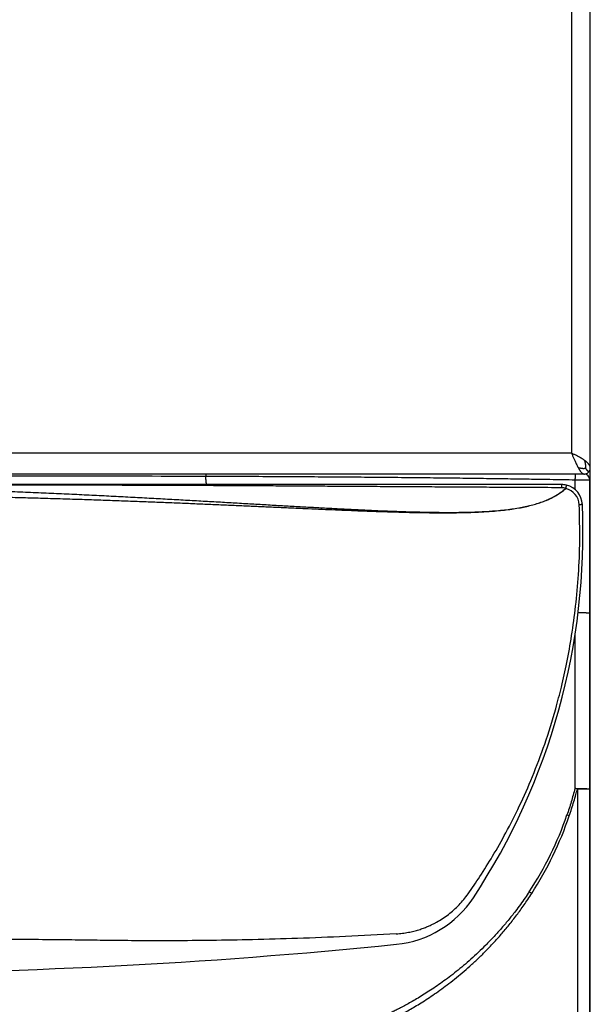
# Model space of a CAD drawing. Units: inches. Extents: x -592 to 629, y -649 to 596.
# Drawn here: x -171 to -8, y -310 to -28 of the extents above; entities that cross this region are included whole.
import ezdxf

# ---------------------------------------------------------------- set-up
doc = ezdxf.new("R2010")
doc.units = ezdxf.units.IN

# ---------------------------------------------------------------- blocks, each defined once
blk = doc.blocks.new('victrix superior erp')
at = {"color": 7, "linetype": 'Continuous'}
for p, q in [((-7.602664701361618, -156.7680281225448), (-7.60266470136105, 422.8319718774578)), ((-7.602664701361618, -156.7680281225448), (-7.60266470136105, 422.8319718774578)), ((-7.60266470136105, -377.1680281225811), (-7.602664701361618, -156.7680281225448)), ((-170.4763491386597, -158.468027790776), (-199.9638684330487, -158.468027790776)), ((-170.4763491386597, -158.468027790776), (-199.9638684330498, -158.4680277907751)), ((-117.6217862177173, -158.468027790776), (-170.4763491386597, -158.468027790776)), ((-117.6217862177173, -158.468027790776), (-170.4763491386597, -158.468027790776)), ((-24.25266511012273, -158.468027790776), (-117.6217862177173, -158.468027790776)), ((-24.25266511012273, -158.468027790776), (-117.6217862177173, -158.468027790776)), ((-19.2526647012586, -158.4680277907742), (-24.25266511012273, -158.468027790776)), ((-19.2526647012586, -158.4680277907742), (-24.25266511012273, -158.468027790776)), ((-11.8697259192686, -158.468027790776), (-19.2526647012586, -158.4680277907742)), ((-11.8697259192686, -158.468027790776), (-19.2526647012586, -158.4680277907742)), ((-11.45266511012267, -158.4680277907742), (-11.8697259192686, -158.468027790776)), ((-11.45266511012267, -158.4680277907742), (-11.8697259192686, -158.468027790776)), ((-9.416650561286133, -158.468027790776), (-11.45266511012267, -158.4680277907742)), ((-9.416650561286133, -158.468027790776), (-11.45266511012267, -158.4680277907742)), ((-7.702664701259209, -198.3267389976982), (-7.702664701799222, -160.1765120646828)), ((-15.86616080548811, -161.4680277907769), (-190.1182921390379, -161.4680277907769)), ((-14.59883245658773, -162.5948099256971), (-14.60786767012655, -162.6042212324951)), ((-14.57454631998826, -162.5526921191499), (-14.59883245658773, -162.5948099256971)), ((-7.702664701259209, -248.6717371945128), (-7.702664701259209, -198.3267389976982)), ((-7.702664701259437, -353.813894282102), (-7.702664701259209, -248.6717371945128))]:
    blk.add_line(p, q, dxfattribs=at)
at = {"color": 3, "linetype": 'Continuous'}
for p, q in [((-13.00378410434655, 418.531971877454), (-13.00378410434655, -152.4680281225451)), ((-13.00378410434655, -152.4680281225451), (-218.6342292443219, -152.4680281225451)), ((-11.30005519520171, -248.671737194491), (-11.30005519527867, -353.81389428016))]:
    blk.add_line(p, q, dxfattribs=at)
at = {"color": 7, "linetype": 'Continuous'}
for centre, radius, start, end in [((-9.302664669763658, -156.768028046261), 1.699999968402327, 314.9999974287766, 359.9999974386791), ((-9.359662623931854, -160.1833358945369), 1.716254502057585, 88.09682012677801, 91.90284634081011), ((-9.302664777645532, -156.7680281541429), 1.699999968402183, 270.0000025710641, 315.0000025708379), ((-9.418725258489985, -160.1801633722721), 1.716064441178397, 0.1219095666899371, 86.12202210281414), ((-15.86616023452484, -167.4680278614078), 6.000000070630476, 75.89616087529623, 90.00000545229756), ((-15.86616088004428, -167.468027699219), 6.000000070631008, 2.415541060541731, 75.89615451944816), ((-199.7026647012251, -175.223015565934), 189.9999999999997, 326.6169773872373, 2.415541964088455), ((-66.1009142567649, -263.260350135854), 30.00000000000046, 275.8150552312098, 326.616977387238), ((-227.7026647012264, 1323.531972209285), 1625.000000000061, 269.9999435841315, 275.8150552308716)]:
    blk.add_arc(centre, radius, start, end, dxfattribs=at)
at = {"color": 3, "linetype": 'Continuous'}
for centre, radius, start, end in [((-15.85989754437071, -167.4054657225411), 5.020113486345888, 75.16476508725898, 89.6964307938807), ((-15.76562127760076, -167.4687260614551), 5.000380050215021, 2.423365601403248, 76.61265010009824), ((-106.3787519795001, -224.47153450108), 97.37857461810673, 326.6025467866852, 341.0529092269269), ((-111.0744107869026, -222.920467644341), 103.0318508906337, 327.3272141884681, 341.0853699540584)]:
    blk.add_arc(centre, radius, start, end, dxfattribs=at)
for points in [[(-9.153322973386821, -154.618028122562), (-9.545108024297209, -154.3469712157024), (-9.968904374722525, -154.0776546686555), (-10.42101515543967, -153.8097748485551), (-10.89774349722552, -153.5430281225349), (-11.57539831449852, -153.1833648947892), (-12.28065414691696, -152.8252213367687), (-13.00378410434655, -152.4680281225451)], [(-13.00378410434655, -152.4680281225451), (-12.6493480009764, -153.2516282557529), (-12.30552059674802, -154.0209534509567), (-11.97150934032493, -154.7641285519112), (-11.72828702979906, -155.2943674603704), (-11.48980567412515, -155.7984519006611), (-11.25550572693921, -156.2720097319838), (-11.02482764187721, -156.7106688135391)], [(-8.944584306835395, -156.8841771028979), (-8.919386879322692, -156.6656061916194), (-8.904354314681331, -156.4663934881449), (-8.898078564615304, -156.2850181597245), (-8.899151580828613, -156.1199593736083), (-8.906165315025257, -155.9696962970461), (-8.917711718909231, -155.8327080972881), (-8.94232812750763, -155.6376351117972), (-8.97473829066062, -155.4460897468608), (-9.013492532596615, -155.253214183974), (-9.05714117754404, -155.0541506046319), (-9.104234549731302, -154.8440411903295), (-9.153322973386821, -154.618028122562)], [(-7.602664701361618, -156.7680281225448), (-7.614091662738344, -156.5875689441502), (-7.648143626145401, -156.4078413617983), (-7.704477210499135, -156.2286844319748), (-7.782749034715895, -156.0499372111658), (-7.882615717712021, -155.8714387558572), (-8.003733878403864, -155.693028122535), (-8.14813522269757, -155.5117625778054), (-8.312525713647878, -155.3315010764088), (-8.496072542723368, -155.1521202492656), (-8.697942901392633, -154.9734967272963), (-8.917303981124256, -154.7955071414216), (-9.153322973386821, -154.618028122562)], [(-8.944584306835395, -156.8841771028979), (-9.157016193132991, -156.9081200736199), (-9.35507828767564, -156.9220954657002), (-9.54220020279374, -156.9265410864978), (-9.72181155081769, -156.9218947433724), (-9.89734194407788, -156.9085942436832), (-10.07720370395522, -156.8864438784376), (-10.25420437563728, -156.8577153607966), (-10.4329055321973, -156.8240911431234), (-10.61786874670847, -156.7872536777807), (-10.81365559224404, -156.7488854171316), (-11.02482764187721, -156.7106688135391)], [(-11.02482764187721, -156.7106688135391), (-10.89638959358345, -156.9405483413443), (-10.76912008934929, -157.1567249141279), (-10.64286615611857, -157.3586054473633), (-10.51747482083511, -157.5455968565239), (-10.39279311044276, -157.7171060570832), (-10.26866805188535, -157.8725399645144), (-10.1449466721067, -158.0113054942908), (-10.02334465529497, -158.131102782586), (-9.90249174932157, -158.2330980106001), (-9.782193691881666, -158.3170621747929), (-9.662256220670434, -158.382766271624), (-9.542485073383052, -158.4299812975534), (-9.422685987714694, -158.4584782490405), (-9.302664701360527, -158.4680281225451)], [(-8.944584306835395, -156.8841771028979), (-8.903813717736611, -156.9315489505598), (-8.86255588082359, -156.9796452639492), (-8.82098232038897, -157.0282674472587), (-8.779264560725387, -157.0772169046815), (-8.737574126125478, -157.1262950404103), (-8.696082540881886, -157.1753032586381), (-8.654961329287245, -157.2240429635577), (-8.61438201563419, -157.272315559362), (-8.574516124215366, -157.319922450244), (-8.535535179323405, -157.3666650403965), (-8.497610705250949, -157.4123447340124), (-8.460914226290633, -157.4567629352845), (-8.425617266735095, -157.4997210484058), (-8.391891350876975, -157.5410204775692), (-8.35990800300891, -157.5804626269676), (-8.329838747423537, -157.6178489007939), (-8.2996444159745, -157.6557616894829), (-8.271624372316586, -157.6913613786543), (-8.245761476693392, -157.7246807989432), (-8.222038589348536, -157.7557527809844), (-8.200438570525616, -157.7846101554129), (-8.180944280468239, -157.8112857528636), (-8.163538579420015, -157.8358124039715), (-8.148204327624548, -157.8582229393714), (-8.134924385325446, -157.8785501896984), (-8.123681612766312, -157.8968269855874), (-8.114458870190749, -157.9130861576732), (-8.107239017842373, -157.927360536591), (-8.102004915964786, -157.9396829529755), (-8.098739424801593, -157.9500862374617), (-8.0974254045964, -157.9586032206847), (-8.098045715592816, -157.9652667332792), (-8.100583218034444, -157.9701096058802)], [(-199.2144104139563, -158.964059747701), (-158.4211848054619, -158.9751419515137), (-117.6535383827006, -159.0564380698788)], [(-117.6217862177173, -158.468027790776), (-117.6231762211938, -158.4686664746318), (-117.6245544119758, -158.4705638973862), (-117.6259192821329, -158.4736921150666), (-117.627269323735, -158.4780231837006), (-117.6286030288518, -158.4835291593154), (-117.6299188895531, -158.4901820979385), (-117.6312153979086, -158.4979540555973), (-117.6324910459881, -158.5068170883193), (-117.6337443258614, -158.5167432521319), (-117.6349737295981, -158.5277046030625), (-117.6361777492681, -158.5396731971385), (-117.6373548769412, -158.5526210903872), (-117.638503604687, -158.5665203388363), (-117.6396224245754, -158.581342998513), (-117.640709828676, -158.5970611254448), (-117.6417643090588, -158.6136467756592), (-117.6427843577933, -158.6310720051835), (-117.6437684669494, -158.6493088700451), (-117.6447151285969, -158.6683294262715), (-117.6456228348054, -158.6881057298901), (-117.6464900776448, -158.7086098369283), (-117.6473153491848, -158.7298138034135), (-117.6480971414952, -158.7516896853733), (-117.6488339466457, -158.7742095388349), (-117.6495242567061, -158.7973454198258), (-117.6501665637461, -158.8210693843734), (-117.6507593598355, -158.8453534885052), (-117.6513011370441, -158.8701697882485), (-117.6517903874417, -158.8954903396308), (-117.6522256030979, -158.9212871986795), (-117.6526052760825, -158.947532421422), (-117.6529278984653, -158.9741980638858), (-117.6531919623161, -159.0012561820982), (-117.6533959597046, -159.0286788320868), (-117.6535383827006, -159.0564380698788)], [(-117.6535383827006, -159.0564380698788), (-107.3216369858689, -159.0966338465347), (-97.64795023271998, -159.1435713556413), (-88.59709639674936, -159.1964235173648), (-80.13369375145238, -159.2543632518719), (-72.2223605703244, -159.3165634793287), (-64.82771512686077, -159.3821971199018), (-56.37384543550588, -159.4666553691727), (-48.55865363095088, -159.5541742993004), (-41.38513759118228, -159.6429141032319), (-34.85629519418657, -159.7310349739138), (-28.97512431795024, -159.8166971042929), (-23.74462284045985, -159.8980606873161), (-19.16778863970186, -159.9732859159301), (-15.2476195936628, -160.0405329830818), (-11.98711358032915, -160.0979620817179)], [(-117.400165870818, -161.4680277907769), (-117.5375453495786, -160.2563967427055), (-117.6535383827006, -159.0564380698788)], [(-11.98711358032915, -160.0979620817179), (-11.98723533719878, -161.4941706215515), (-11.9873620914633, -162.8903733110128)], [(-11.8697259192686, -158.468027790776), (-11.87399305863904, -158.4699007281263), (-11.87827549450689, -158.4754634238636), (-11.88256716463743, -158.4846317035168), (-11.88686200679594, -158.497321392615), (-11.8911539587477, -158.5134483166875), (-11.89543695825798, -158.5329283012631), (-11.89970494309205, -158.5556771718709), (-11.9039518510152, -158.5816107540401), (-11.90817161979271, -158.6106448732997), (-11.91235818718984, -158.6426953551788), (-11.91650549097187, -158.6776780252065), (-11.92060746890409, -158.7155087089118), (-11.92465805875177, -158.7561032318238), (-11.92865119828018, -158.7993774194716), (-11.93258082525461, -158.8452470973843), (-11.93644087744032, -158.8936280910909), (-11.9402252926026, -158.9444362261205), (-11.94392800850673, -158.9975873280023), (-11.94754296291797, -159.0529972222651), (-11.95106409360161, -159.1105817344382), (-11.95448533832292, -159.1702566900506), (-11.95780063484719, -159.2319379146314), (-11.96100392093967, -159.2955412337097), (-11.96408913436566, -159.3609824728145), (-11.96705021289044, -159.4281774574749), (-11.96988109427927, -159.49704201322), (-11.97257571629743, -159.5674919655788), (-11.9751280167102, -159.6394431400804), (-11.97753193328286, -159.712811362254), (-11.97978140378068, -159.7875124576285), (-11.98187036596894, -159.8634622517331), (-11.98379275761293, -159.9405765700968), (-11.9855425164779, -160.0187712382487), (-11.98711358032915, -160.0979620817179)], [(-11.98711358032915, -160.0979620817179), (-11.80081717456967, -160.0998502601655), (-11.61455997787774, -160.1017656501751), (-11.42864285731679, -160.1037019310279), (-11.24336667995022, -160.1056527820053), (-11.05903231284144, -160.1076118823886), (-10.87594062305388, -160.1095729114591), (-10.69439247765092, -160.1115295484979), (-10.57644126572382, -160.1128215137981), (-10.45973681931005, -160.1141351598314), (-10.3443535488706, -160.1154701572608), (-10.23036586486648, -160.116826176749), (-10.1178481777587, -160.1182028889587), (-10.00687489800825, -160.119599964553), (-9.897520436076142, -160.1210170741944), (-9.78985920242339, -160.122453888546), (-9.683965607510984, -160.1239100782705), (-9.579914061799936, -160.1253853140306), (-9.477778975751248, -160.1268792664891), (-9.377634759825924, -160.128391606309), (-9.27955582448497, -160.1299220041531), (-9.183616580189389, -160.131470130684), (-9.089891437400187, -160.1330356565647), (-8.998454806578366, -160.134618252458), (-8.935907684120238, -160.1357356233729), (-8.875650298229193, -160.1368417263524), (-8.817636533379234, -160.1379361903677), (-8.76182027404436, -160.1390186443899), (-8.708155404698573, -160.1400887173903), (-8.656595809815872, -160.1411460383401), (-8.607095373870264, -160.1421902362104), (-8.559607981335743, -160.1432209399725), (-8.514087516686313, -160.1442377785974), (-8.470487864395972, -160.1452403810565), (-8.428762908938726, -160.1462283763209), (-8.388866534788573, -160.1472013933618), (-8.350752626419514, -160.1481590611504), (-8.31437506830555, -160.1491010086579), (-8.279687744920679, -160.1500268648554), (-8.246644540738906, -160.1509362587142), (-8.215199340234232, -160.1518288192054), (-8.185306027880655, -160.1527041753003), (-8.15691848815218, -160.15356195597), (-8.129990605522803, -160.1544017901858), (-8.104476264466523, -160.1552233069186), (-8.080329349457353, -160.15602613514), (-8.05750374496928, -160.1568099038209), (-8.035953335476313, -160.1575742419326), (-8.015632005452453, -160.1583187784464), (-7.996493639371693, -160.1590431423331), (-7.978492121708044, -160.1597469625643), (-7.961581336935501, -160.1604298681111), (-7.945715169528067, -160.1610914879445), (-7.93084750395974, -160.1617314510359), (-7.898547236678371, -160.1631836462046), (-7.868558244632172, -160.1646141407695), (-7.840880527821146, -160.1660229347305), (-7.815514086245293, -160.1674100280878), (-7.792458919904615, -160.1687754208413), (-7.771715028799111, -160.1701191129909), (-7.753282412928782, -160.1714411045369), (-7.737161072293627, -160.1727413954789), (-7.723351006893649, -160.1740199858173), (-7.711852216728847, -160.1752768755519), (-7.702664701799222, -160.1765120646828)], [(-15.83329969111469, -162.385422697826), (-19.71621481404263, -162.3651996177958), (-23.53473704127709, -162.3448340687313), (-27.29159715288155, -162.3243435908673), (-30.9895259289196, -162.3037457244392), (-34.63125414945478, -162.2830580096821), (-38.21951259455064, -162.262297986831), (-41.75703204427075, -162.2414831961212), (-45.24654327867863, -162.2206311777878), (-48.69077707783784, -162.1997594720658), (-52.09246422181194, -162.1788856191905), (-55.45433549066447, -162.158027159397), (-58.77912166445899, -162.1372016329204), (-62.06955352325904, -162.1164265799959), (-65.32836184712816, -162.0957195408586), (-68.55827741612993, -162.0750980557436), (-71.76203101032786, -162.0545796648861), (-74.94235340978555, -162.0341819085212), (-78.10197539456654, -162.0139223268841), (-81.24362774473431, -161.9938184602099), (-84.37004124035253, -161.9738878487337), (-87.48394666148465, -161.9541480326907), (-90.58807478819426, -161.934616552316), (-93.68515640054491, -161.9153109478448), (-96.77792227860019, -161.8962487595122), (-99.86910320242355, -161.8774475275532), (-102.9614299520786, -161.8589247922032), (-105.0514354154242, -161.8467911213438), (-107.1693923328832, -161.8350480433995), (-109.3173476602223, -161.823674627157), (-111.4973483532081, -161.8126499414028), (-113.7114413676072, -161.8019530549234), (-115.9616736591862, -161.7915630365053), (-118.2500921837118, -161.7814589549352), (-120.5787438969505, -161.7716198789995), (-122.9496757546689, -161.7620248774849), (-125.3649347126337, -161.7526530191777), (-127.8265677266116, -161.7434833728647), (-130.336621752369, -161.7344950073322), (-132.8971437456727, -161.7256669913669), (-135.5101806622892, -161.7169783937554), (-138.1777794579852, -161.7084082832841), (-140.9019870885272, -161.6999357287396), (-143.684850509682, -161.6915397989084), (-146.528416677216, -161.6831995625771), (-147.8292905701734, -161.679457026415), (-149.1398770139111, -161.6757297106215), (-150.4584432927319, -161.6720206724332), (-151.7832566909389, -161.6683329690864), (-153.1125844928349, -161.6646696578174), (-154.4446939827231, -161.6610337958628), (-155.7778524449063, -161.6574284404589), (-157.1103271636875, -161.6538566488422), (-158.4403854233697, -161.6503214782488), (-159.7662945082558, -161.6468259859155), (-161.0863217026488, -161.6433732290783), (-162.3987342908517, -161.639966264974), (-163.7017995571674, -161.6366081508388), (-164.9937847858989, -161.633301943909), (-166.2729572613491, -161.6300507014211), (-167.537584267821, -161.6268574806116), (-168.7859330896177, -161.6237253387168), (-170.0162710110419, -161.6206573329731), (-171.2268653163968, -161.6176565206169), (-172.4159832899852, -161.6147259588846), (-173.5818922161102, -161.6118687050127), (-174.7228593790747, -161.6090878162374), (-175.8371520631816, -161.6063863497953), (-176.923037552734, -161.6037673629228), (-177.9787831320347, -161.6012339128561), (-179.0026560853869, -161.5987890568318), (-179.9929236970933, -161.5964358520861), (-180.9478532514569, -161.5941773558556), (-181.8657120327809, -161.5920166253766), (-182.7447673253681, -161.5899567178855), (-183.5832864135213, -161.5880006906188), (-184.3795365815438, -161.5861516008127), (-185.1317851137383, -161.5844125057039), (-185.8382992944079, -161.5827864625285), (-186.4973464078556, -161.5812765285231), (-187.1071937383842, -161.579885760924), (-187.6661085702967, -161.5786172169675), (-188.1723581878962, -161.5774739538903), (-188.6242098754856, -161.5764590289286), (-189.0199309173678, -161.5755754993188), (-189.3577885978459, -161.5748264222973), (-189.6360502012226, -161.5742148551006), (-189.8529830118012, -161.573743854965), (-190.0068543138844, -161.5734164791269), (-190.0959313917753, -161.5732357848228)], [(-188.8052656495464, -164.7553820800258), (-182.6381915325046, -164.88567033532), (-176.5996154270755, -165.0268891944762), (-170.6888125457119, -165.1780660888048), (-164.9050581008666, -165.3382284496163), (-159.2476273049924, -165.506403708221), (-153.7157953705421, -165.6816192959294), (-148.3088375099686, -165.8629026440517), (-143.0260289357245, -166.0492811838984), (-137.8666448602627, -166.2397823467799), (-132.8299604960361, -166.4334335640067), (-127.9152510554974, -166.6292622668889), (-123.1217917510995, -166.8262958867372), (-118.4488577952951, -167.0235618548618), (-113.895724400537, -167.2200876025732), (-109.4616667792781, -167.4149005611817), (-105.1459601439712, -167.6070281619978), (-100.947879707069, -167.7954978363318), (-96.60236799756294, -167.9912492794228), (-92.38635217366819, -168.1807008999481), (-88.29865232104326, -168.3627102314625), (-84.33808852534665, -168.5361348075211), (-80.50348087223682, -168.6998321616788), (-76.79364944737229, -168.8526598274905), (-73.20741433641155, -168.9934753385113), (-69.74359562501309, -169.1211362282961), (-66.40101339883536, -169.2345000303998), (-63.17848774353693, -169.3324242783774), (-60.0748387447762, -169.4137665057838), (-57.08888648821176, -169.4773842461741), (-54.25913132800979, -169.5216486377398), (-51.54632148306467, -169.5464909088066), (-48.94751664904207, -169.5509751991955), (-46.45977652160776, -169.5341656487273), (-44.08016079642744, -169.495126397223), (-41.8057291691668, -169.4329215845035), (-39.63354133549154, -169.3466153503895), (-37.56065699106738, -169.2352718347021), (-35.58413583156005, -169.0979551772621), (-33.27680126893347, -168.891651667326), (-31.10345621965446, -168.6424625324938), (-29.05877030024703, -168.3484871942665), (-27.13741312723517, -168.0078250741454), (-25.33405431714293, -167.6185755936316), (-23.64336348649428, -167.178838174226), (-22.06001025181326, -166.68671223743), (-20.57866422962387, -166.1402972047445), (-19.19399503645013, -165.5376924976708), (-17.53539743293247, -164.6704064249759), (-16.00932779650839, -163.6946064979436), (-14.60786767012655, -162.6042212324951)], [(-188.7786956215998, -162.8698858975649), (-182.3859884662893, -163.0967610000949), (-176.1277716820915, -163.3349873550574), (-170.0009929991378, -163.5833737362235), (-164.0026001475593, -163.8407289173643), (-158.1295408574875, -164.105861672251), (-152.3787628590535, -164.3775807746546), (-146.7472138823886, -164.6546949983464), (-141.2318416576241, -164.9360131170975), (-135.8295939148912, -165.2203439046789), (-130.5374183843213, -165.5064961348619), (-125.3522627960456, -165.7932785814175), (-120.2710748801952, -166.0795000181169), (-115.2908023669017, -166.3639692187313), (-110.4083929862961, -166.6454949570317), (-105.6207944685098, -166.9228860067893), (-100.924954543674, -167.1949511417752), (-96.27859223506216, -167.4626853978765), (-91.76136080242928, -167.7199680951934), (-87.37423782104466, -167.9652800747067), (-83.11820086617765, -168.1971021773973), (-78.99422751309761, -168.4139152442461), (-75.00329533707394, -168.614200116234), (-71.1463819133759, -168.7964376343417), (-67.42446481727293, -168.9591086395502), (-63.83852162403437, -169.1006939728404), (-60.3895299089295, -169.219674475193), (-57.07846724722776, -169.314530987589), (-54.22914950115601, -169.3778219347822), (-51.50191218045551, -169.4194209309552), (-48.89342025815787, -169.4386287051042), (-46.40033870729488, -169.4347459862253), (-44.01933250089826, -169.4070735033145), (-41.74706661199967, -169.3549119853681), (-39.58020601363089, -169.2775621613822), (-37.51541567882362, -169.1743247603528), (-35.54936058060957, -169.0445005112761), (-33.25176591850735, -168.8463594343448), (-31.08847727627677, -168.6046330080225), (-29.05405824266478, -168.3176828879787), (-27.14307240641841, -167.9838707298826), (-25.35008335628462, -167.6015581894035), (-23.6696546810104, -167.1691069222107), (-22.09634996934269, -166.6848785839735), (-20.62473281002853, -166.1472348303612), (-19.24936679181485, -165.554537317043), (-17.97604455099502, -164.9112621088152), (-16.78043587612804, -164.2067303925097), (-15.65891787868239, -163.438523117334), (-14.60786767012655, -162.6042212324951)], [(-15.86616080548811, -161.4680277907769), (-15.8659963155352, -161.4683782420825), (-15.8655554824614, -161.4693174515816), (-15.8649172614441, -161.4706772026475), (-15.86416060766071, -161.4722892786534), (-15.86336447628862, -161.4739854629726), (-15.86260782250523, -161.4755975389785), (-15.86196960148793, -161.4769572900444), (-15.86152876841413, -161.4778964995435), (-15.86136427846122, -161.4782469508491), (-15.86018447539725, -161.4848991661978), (-15.85910074362315, -161.4917221045743), (-15.85809771523682, -161.4988093241502), (-15.85716002233617, -161.5062543830975), (-15.85627229701911, -161.5141508395882), (-15.85541917138353, -161.522592251794), (-15.85458527752735, -161.5316721778868), (-15.85369851789951, -161.5422162301187), (-15.85281693922441, -161.5536250248454), (-15.85194182512333, -161.5658849273319), (-15.85107445921754, -161.5789823028429), (-15.85021612512831, -161.5929035166433), (-15.84936810647693, -161.6076349339979), (-15.84853168688466, -161.6231629201716), (-15.84770814997279, -161.6394738404291), (-15.84689877936258, -161.6565540600353), (-15.84610485867532, -161.6743899442552), (-15.84532767153229, -161.6929678583534), (-15.84456850155474, -161.7122741675947), (-15.84382863236397, -161.7322952372442), (-15.84305293030063, -161.7546890099332), (-15.84230250684225, -161.7778366463837), (-15.84157808377482, -161.8016929264948), (-15.84088038288433, -161.8262126301658), (-15.84021012595679, -161.8513505372961), (-15.83956803477818, -161.8770614277848), (-15.83895483113451, -161.9033000815315), (-15.83837123681176, -161.9300212784352), (-15.83781797359595, -161.9571797983953), (-15.83729576327305, -161.984730421311), (-15.83680532762907, -162.0126279270818), (-15.83634738845001, -162.0408270956068), (-15.83563853601084, -162.0897145501156), (-15.8350244884508, -162.139062494168), (-15.83450305626353, -162.1886627317711), (-15.83407204994265, -162.2383070669316), (-15.83372927998179, -162.2877873036564), (-15.8334725568746, -162.3368952459522), (-15.83329969111469, -162.385422697826)], [(-14.60786767012655, -162.6042212324951), (-14.60785002322511, -162.6042028510365), (-14.60772649491501, -162.6040741808264), (-14.60739120378759, -162.6037249331132), (-14.60673826843419, -162.6030448191453), (-14.60566180744617, -162.6019235501714), (-14.60405593941487, -162.6002508374397), (-14.60181478293158, -162.5979163921987), (-14.59883245658773, -162.5948099256971)], [(-14.57454631998826, -162.5526921191499), (-14.56849757692376, -162.5280754788701), (-14.56266907438416, -162.504211368109), (-14.5570622613738, -162.4811182388325), (-14.55167858689703, -162.4588145430063), (-14.54651949995819, -162.4373187325961), (-14.54158644956162, -162.4166492595677), (-14.53688088471167, -162.3968245758867), (-14.53240425441267, -162.3778631335189), (-14.52815800766898, -162.35978338443), (-14.52414359348492, -162.3426037805858), (-14.52036246086485, -162.3263427739519), (-14.51681605881311, -162.3110188164942), (-14.50885461445569, -162.2763507182335), (-14.5011075964469, -162.2422397347733), (-14.49358214853986, -162.2087191818811), (-14.4862854144877, -162.1758223753246), (-14.47922453804355, -162.1435826308716), (-14.47240666296056, -162.1120332642898), (-14.46583893299184, -162.0812075913468), (-14.45952849189052, -162.0511389278103), (-14.45348248340976, -162.021860589448), (-14.44770805130267, -161.9934058920276), (-14.44221233932238, -161.9658081513169), (-14.43700249122203, -161.9391006830834), (-14.43208565075474, -161.9133168030949), (-14.4301817904787, -161.9031594883248), (-14.42812778963409, -161.8920784244876), (-14.42595261399021, -161.8801889708514), (-14.42368522931636, -161.8676064866841), (-14.42135460138182, -161.8544463312537), (-14.4189896959559, -161.8408238638283), (-14.41661947880789, -161.8268544436759), (-14.41427291570709, -161.8126534300646), (-14.41197897242279, -161.7983361822624), (-14.40976661472429, -161.7840180595373), (-14.40766480838088, -161.7698144211573), (-14.40570251916187, -161.7558406263904), (-14.40390871283654, -161.7422120345047), (-14.4023123551742, -161.7290440047682), (-14.40094241194414, -161.716451896449), (-14.39982784891565, -161.704551068815), (-14.39899763185803, -161.6934568811343), (-14.39848072654058, -161.683284692675), (-14.39849923643544, -161.6793962413466), (-14.39878744836602, -161.6752857452977), (-14.39928816404594, -161.6710780189944), (-14.39994418518887, -161.6668978769027), (-14.40069831350845, -161.6628701334888), (-14.40149335071835, -161.6591196032188), (-14.40227209853219, -161.6557711005587), (-14.40297735866364, -161.6529494399747), (-14.40355193282635, -161.6507794359329), (-14.40393862273397, -161.6493859028993), (-14.40408023010014, -161.6488936553401)], [(-42.55699433657833, -278.660489278494), (-39.20482353357428, -273.7137902671506), (-35.55921074765837, -267.8736345692143), (-31.75035841446009, -261.1508532925322), (-27.90846896960899, -253.5562775449508), (-24.16374484873457, -245.1007384343166), (-20.64638848746637, -235.7950670684766), (-17.48660232143391, -225.6500945552771), (-15.87422482990173, -219.4455800327023), (-14.32634329100365, -212.4632456014843), (-12.93482451422571, -204.7423203953382), (-11.79153530905396, -196.322033547979), (-10.98834248497443, -187.2416141931217), (-10.61711285147318, -177.5402914644813), (-10.76971321803626, -167.2572944957728)], [(-9.871492200192392, -167.2151477546308), (-9.871827076853332, -167.2151828240249), (-9.872724546304653, -167.2152768100008), (-9.8740238677491, -167.2154128792495), (-9.875564300389424, -167.2155741984619), (-9.877185103428376, -167.2157439343289), (-9.878725536068702, -167.2159052535412), (-9.88002485751315, -167.21604132279), (-9.88092232696447, -167.2161353087659), (-9.88125720362541, -167.2161703781599), (-9.887827022992312, -167.2166007468942), (-9.894541539173389, -167.2170243638213), (-9.901495390701532, -167.2174472819511), (-9.908783216109633, -167.2178755542932), (-9.916499653930583, -167.2183152338574), (-9.924739342697272, -167.2187723736535), (-9.933596920942591, -167.2192530266912), (-9.94311788727972, -167.2197603356713), (-9.953365975892332, -167.2202977741803), (-9.964330729460313, -167.2208647719638), (-9.976001690663555, -167.2214607587673), (-9.988368402181953, -167.2220851643361), (-10.0014204066954, -167.2227374184158), (-10.01514724688377, -167.2234169507518), (-10.02953846542698, -167.2241231910897), (-10.0445836050049, -167.2248555691747), (-10.06027220829743, -167.2256135147525), (-10.07659381798447, -167.2263964575685), (-10.09353797674589, -167.227203827368), (-10.1110942272616, -167.2280350538967), (-10.12925211221148, -167.2288895668999), (-10.15110201873602, -167.2299114499139), (-10.1736924856357, -167.2309614149098), (-10.19698036489023, -167.2320375489176), (-10.22092250847934, -167.2331379389676), (-10.24547576838276, -167.2342606720898), (-10.27059699658021, -167.2354038353143), (-10.29624304505143, -167.2365655156713), (-10.32237076577613, -167.237743800191), (-10.34893701073404, -167.2389367759033), (-10.3758986319049, -167.2401425298386), (-10.40321248126841, -167.2413591490267), (-10.43083541080432, -167.2425847204981), (-10.47875715223156, -167.2447000717909), (-10.52717884603904, -167.2468245580468), (-10.57589839557695, -167.2489499073229), (-10.62471370419545, -167.2510678476764), (-10.67342267524472, -167.2531701071644), (-10.72182321207494, -167.2552484138442), (-10.76971321803626, -167.2572944957728)], [(-7.702664701259209, -198.3267389976982), (-7.70386220933641, -198.3240313135933), (-7.707443436028363, -198.3213318764759), (-7.713391435025347, -198.3186417616111), (-7.721689260017653, -198.3159620442642), (-7.732319964695558, -198.3132937997004), (-7.745266602749347, -198.3106381031849), (-7.760512227869302, -198.3079960299829), (-7.77803989374571, -198.3053686553597), (-7.797832654068851, -198.3027570545805), (-7.819873562529008, -198.3001623029105), (-7.844145672816467, -198.297585475615), (-7.870632038621506, -198.2950276479591), (-7.899315713634415, -198.2924898952081), (-7.930179751545474, -198.2899732926273), (-7.963207206044963, -198.2874789154818), (-7.998381130823172, -198.2850078390368), (-8.035684579570379, -198.2825611385577), (-8.07510060597687, -198.2801398893097), (-8.116612263732925, -198.2777451665578), (-8.16020260652883, -198.2753780455675), (-8.205854688054869, -198.2730396016038), (-8.253551562001322, -198.2707309099321), (-8.303276282058476, -198.2684530458176), (-8.35501190191661, -198.2662070845253), (-8.408741475266012, -198.2639941013208), (-8.46444805579696, -198.2618151714691), (-8.522114697199743, -198.2596713702354), (-8.58172445316464, -198.257563772885), (-8.643260377381935, -198.2554934546831), (-8.706705523541912, -198.253461490895), (-8.772042945334853, -198.2514689567858), (-8.839255696451044, -198.2495169276208), (-8.908326830580764, -198.2476064786652), (-8.9792394014143, -198.2457386851843), (-9.074053779338604, -198.243378488086), (-9.17123269993924, -198.2411100003453), (-9.270687592349265, -198.2389340826944), (-9.372329885701747, -198.2368515958655), (-9.476071009129747, -198.2348634005905), (-9.581822391766327, -198.2329703576015), (-9.68949546274455, -198.2311733276308), (-9.799001651197479, -198.2294731714102), (-9.910252386258179, -198.2278707496721), (-10.02315909705971, -198.2263669231484), (-10.13763321273513, -198.2249625525713), (-10.25358616241752, -198.2236584986728), (-10.37092937523992, -198.2224556221851), (-10.4895742803354, -198.2213547838402), (-10.60943230683703, -198.2203568443703), (-10.73041488387787, -198.2194626645074), (-10.85243344059098, -198.2186731049837), (-10.97539940610943, -198.2179890265312), (-11.09922420956627, -198.217411289882)], [(-11.99407821326258, -204.6421684886691), (-11.99343172131175, -213.9983716879337), (-11.99287596577568, -223.3531902804147), (-11.99287271686553, -229.6359145439404), (-11.99295154212257, -235.9187056683042), (-11.99299665339302, -242.2018226545179), (-11.99377005522422, -248.4836694501441)], [(-11.99377005522422, -248.4836694501441), (-12.51816323716652, -250.4015370888272), (-13.06579951938443, -252.3127054187298), (-13.65382612842412, -254.2141042517453), (-14.27626391404397, -256.0898596750458)], [(-13.60601009543018, -256.319167687851), (-12.9369950708932, -254.2994484797061), (-12.30923705180414, -252.2662713701631), (-11.72317691004348, -250.220147085416), (-11.51091460693567, -249.4461487559329), (-11.30005519520171, -248.671737194491)], [(-11.99377005522422, -248.4836694501441), (-11.91228581719753, -248.4834296745545), (-11.82994180778311, -248.4832689140475), (-11.74679808773219, -248.483188758473), (-11.66291471779601, -248.4831907976808), (-11.57835175872581, -248.483276621521), (-11.49316927127284, -248.4834478198434), (-11.40742731618832, -248.483705982498), (-11.3211859542235, -248.4840526993346), (-11.23450524612961, -248.4844895602033), (-11.14744525265791, -248.4850181549538), (-11.06006603455961, -248.4856400734362), (-10.97242765258598, -248.4863569055003), (-10.88459016748823, -248.4871702409961), (-10.79661364001761, -248.4880816697734), (-10.70855813092537, -248.4890927816823), (-10.62048370096273, -248.4902051665725), (-10.53245041088095, -248.4914204142941), (-10.44451832143125, -248.492740114697), (-10.37876153271901, -248.4937985841839), (-10.31317283958266, -248.4949170255348), (-10.24778502515169, -248.4960949137111), (-10.18263087255555, -248.4973317236742), (-10.1177431649237, -248.4986269303851), (-10.0531546853856, -248.4999800088054), (-9.988898217070725, -248.5013904338962), (-9.92500654310853, -248.5028576806188), (-9.861512446628476, -248.5043812239346), (-9.798448710760029, -248.5059605388049), (-9.735848118632653, -248.5075951001908), (-9.673743453375804, -248.5092843830537), (-9.612167498118954, -248.5110278623549), (-9.551153035991556, -248.5128250130558), (-9.490732850123083, -248.5146753101176), (-9.430939723642986, -248.5165782285014), (-9.371806439680736, -248.5185332431687), (-9.313365781365794, -248.5205398290809), (-9.255650531827623, -248.5225974611991), (-9.198693474195682, -248.5247056144846), (-9.142527391599439, -248.5268637638988), (-9.08718506716835, -248.5290713844028), (-9.032699284031882, -248.5313279509581), (-8.9791028253195, -248.5336329385259), (-8.933739831033792, -248.535653726595), (-8.889095468697304, -248.5377078882687), (-8.84517789864013, -248.5397944241661), (-8.801995281192358, -248.5419123349062), (-8.759555776684076, -248.5440606211079), (-8.717867545445378, -248.5462382833906), (-8.676938747806352, -248.5484443223732), (-8.636777544097084, -248.5506777386748), (-8.597392094647669, -248.5529375329143), (-8.558790559788195, -248.555222705711), (-8.520981099848752, -248.5575322576839), (-8.483971875159428, -248.5598651894519), (-8.447771046050317, -248.5622205016344), (-8.412386772851505, -248.5645971948501), (-8.377827215893085, -248.5669942697183), (-8.344100535505142, -248.569410726858), (-8.311214892017771, -248.5718455668883), (-8.279178445761062, -248.5742977904282), (-8.247999357065098, -248.5767663980967), (-8.217685786259972, -248.579250390513), (-8.18824589367578, -248.5817487682962), (-8.159687839642606, -248.5842605320653), (-8.132019784490542, -248.5867846824394), (-8.105249888549674, -248.5893202200373), (-8.079386312150096, -248.5918661454785), (-8.054437215621896, -248.5944214593818), (-8.030410759295167, -248.5969851623664), (-8.00731510349999, -248.5995562550511), (-7.985002750196722, -248.6021494516544), (-7.963586526464923, -248.6047489244613), (-7.943061637908276, -248.6073537629674), (-7.923423290130469, -248.6099630566682), (-7.904666688735183, -248.6125758950596), (-7.886787039326112, -248.6151913676371), (-7.869779547506937, -248.6178085638965), (-7.853639418881345, -248.6204265733332), (-7.838361859053022, -248.6230444854432), (-7.823942073625656, -248.625661389722), (-7.810375268202929, -248.6282763756651), (-7.797656648388529, -248.6308885327684), (-7.785781419786141, -248.6334969505273), (-7.774744787999453, -248.6361007184378), (-7.764531320239642, -248.638700724833), (-7.755135369727431, -248.641294872605), (-7.746547648478702, -248.6438824694749), (-7.738758868509345, -248.646462823164), (-7.73175974183525, -248.6490352413935), (-7.725540980472309, -248.6515990318848), (-7.720093296436403, -248.6541535023589), (-7.719674721681347, -248.6544127046166), (-7.718520700872863, -248.6551692515707), (-7.716783789195967, -248.656391553492), (-7.714616541835682, -248.6580480206516), (-7.712171513977033, -248.6601070633207), (-7.709601260805043, -248.6625370917704), (-7.707058337504725, -248.6653065162715), (-7.704695299261108, -248.6683837470953), (-7.702664701259209, -248.6717371945128)], [(-11.30005519520171, -248.671737194491), (-11.38644026310658, -248.6481243073229), (-11.47305076545547, -248.6245054282631), (-11.559821339823, -248.6008985012361), (-11.64668622533247, -248.577321466465), (-11.73357946659528, -248.5537922608213), (-11.82043505709953, -248.5303287226202), (-11.90718711496616, -248.506948600303), (-11.99377005522422, -248.4836694501441)], [(-7.702664701259209, -248.6717371945128), (-7.767061972195506, -248.6717371945091), (-7.831459243131803, -248.6717371945069), (-7.856874505335345, -248.6717371945065), (-7.88449014663545, -248.6717371945061), (-7.91428640322244, -248.6717371945057), (-7.946243511286637, -248.6717371945052), (-7.980341707018361, -248.6717371945048), (-8.016561226607934, -248.6717371945043), (-8.054882306245677, -248.6717371945039), (-8.09528518212191, -248.6717371945034), (-8.137750090426955, -248.671737194503), (-8.182257267351133, -248.6717371945026), (-8.228786949084766, -248.6717371945021), (-8.277319371818173, -248.6717371945016), (-8.327834771741674, -248.6717371945012), (-8.380313385045593, -248.6717371945006), (-8.434735447920254, -248.6717371945002), (-8.491081196555974, -248.6717371944998), (-8.54933086714307, -248.6717371944993), (-8.609464695871868, -248.6717371944987), (-8.671462918932692, -248.6717371944983), (-8.735305772515858, -248.6717371944978), (-8.776084858172057, -248.6717371944976), (-8.818419554021585, -248.6717371944973), (-8.86219568547187, -248.6717371944971), (-8.907299077930347, -248.6717371944969), (-8.953615556804444, -248.6717371944967), (-9.001030947501592, -248.6717371944964), (-9.049431075429226, -248.6717371944962), (-9.098701765994774, -248.671737194496), (-9.148728844605666, -248.6717371944958), (-9.199398136669334, -248.6717371944956), (-9.250595467593207, -248.6717371944953), (-9.302206662784721, -248.6717371944952), (-9.354117547651304, -248.6717371944949), (-9.406213947600387, -248.6717371944947), (-9.4583816880394, -248.6717371944945), (-9.510506594375777, -248.6717371944944), (-9.562474492016946, -248.6717371944942), (-9.61417120637034, -248.671737194494), (-9.665482562843387, -248.6717371944938), (-9.716294386843522, -248.6717371944937), (-9.766492503778174, -248.6717371944935), (-9.815962739054772, -248.6717371944933), (-9.864590918080754, -248.6717371944932), (-9.912262866263545, -248.6717371944931), (-9.958864409010577, -248.6717371944929), (-10.00428137172928, -248.6717371944927), (-10.04839957982708, -248.6717371944927), (-10.09110485871142, -248.6717371944925), (-10.13228303378973, -248.6717371944924), (-10.17181993046943, -248.6717371944923), (-10.20960137415796, -248.6717371944922), (-10.24551319026275, -248.6717371944921), (-10.27944120419122, -248.671737194492), (-10.31127124135082, -248.6717371944919), (-10.37522394606158, -248.6717371944918), (-10.43691365867429, -248.6717371944917), (-10.49635382854243, -248.6717371944916), (-10.55355790501951, -248.6717371944916), (-10.60853933745902, -248.6717371944915), (-10.66131157521445, -248.6717371944915), (-10.71188806763928, -248.6717371944914), (-10.76028226408703, -248.6717371944913), (-10.80650761391117, -248.6717371944913), (-10.8505775664652, -248.6717371944912), (-10.89250557110261, -248.6717371944912), (-10.9323050771769, -248.6717371944912), (-10.96998953404156, -248.6717371944912), (-11.00557239105008, -248.6717371944911), (-11.03906709755596, -248.6717371944911), (-11.07048710291268, -248.6717371944911), (-11.09984585647374, -248.6717371944911), (-11.12715680759263, -248.671737194491), (-11.15243340562285, -248.671737194491), (-11.17568909991789, -248.671737194491), (-11.19693733983124, -248.671737194491), (-11.21619157471639, -248.671737194491), (-11.23346525392684, -248.671737194491), (-11.24877182681609, -248.671737194491), (-11.26212474273761, -248.671737194491), (-11.27353745104491, -248.671737194491), (-11.28302340109147, -248.671737194491), (-11.2905960422308, -248.671737194491), (-11.29626882381638, -248.671737194491), (-11.30005519520171, -248.671737194491)], [(-13.60601009543018, -256.319167687851), (-13.9408877849488, -256.2040615064174), (-14.27626391404397, -256.0898596750458)], [(-25.08007437869856, -278.0729506672142), (-26.28018367109598, -279.8490044040477), (-27.59599578842916, -281.7053233979752), (-29.03075368056, -283.631336187359), (-31.12091496725104, -286.2731784610777), (-33.23691933721119, -288.7708379138955), (-35.3696358084986, -291.1277681978948), (-37.50993339917144, -293.3474229651576), (-39.64868112728784, -295.4332558677661), (-41.77674801090596, -297.3887205578025), (-43.88500306808396, -299.217270687349), (-45.96431531687997, -300.9223599084877), (-48.00555377535215, -302.507441873301), (-49.99958746155867, -303.975970233871), (-51.93728539355764, -305.3313986422797), (-53.80951658940726, -306.5771807506096), (-55.60715006716565, -307.7167702109426), (-57.32105484489095, -308.753620675361), (-58.94209994064135, -309.6911857959471), (-60.46115437247497, -310.532919224783), (-61.86908715844997, -311.2822746139507), (-63.1567673166245, -311.9427056155327), (-64.31506386505673, -312.517665881611), (-65.33484582180476, -313.0106090642679), (-66.2069822049268, -313.4249888155855), (-66.92234203248097, -313.764258787646), (-68.2431822395941, -314.3920194965531), (-69.72003767675572, -315.0863971192125), (-71.34926322086933, -315.8436258588424), (-73.12721374883834, -316.6599399186609), (-75.05024413756618, -317.5315735018865), (-77.11470926395631, -318.4547608117371), (-79.31696400491211, -319.425736051431), (-81.65336323733709, -320.4407334241865), (-84.12026183813465, -321.4959871332217), (-86.71401468420821, -322.5877313817548), (-89.43097665246121, -323.7122003730041), (-92.26750261979714, -324.8656283101879), (-95.21994746311935, -326.0442493965242), (-98.28466605933136, -327.2442978352312), (-101.4580132853365, -328.4620078295274), (-104.7363440180383, -329.6936135826306), (-108.1160131343402, -330.9353492977593), (-111.5933755111456, -332.1834491781316), (-115.1647860253579, -333.4341474269658), (-118.8265995538806, -334.68367824748)], [(-118.1587440082233, -336.5822006248541), (-114.6088463353653, -335.3676882452353), (-111.1495554198107, -334.1532020246544), (-107.7846321814322, -332.9425533971168), (-104.5178375401025, -331.7395537966284), (-101.3529324156945, -330.5480146571949), (-98.29367772808082, -329.3717474128217), (-95.34383439713434, -328.2145634975147), (-92.50716334272775, -327.0802743452796), (-89.78742548473383, -325.9726913901219), (-87.18838174302536, -324.8956260660474), (-84.71379303747509, -323.8528898070616), (-82.36742028795575, -322.8482940471704), (-80.15302441434015, -321.8856502203794), (-78.07436633650101, -320.9687697606941), (-76.13520697431109, -320.1014641021203), (-74.3393072476432, -319.2875446786637), (-72.69042807637008, -318.5308229243299), (-71.19233038036447, -317.8351102731247), (-69.84877507949912, -317.2042181590535), (-68.66352309364684, -316.6419580161223), (-67.64033534268034, -316.1521412783364), (-66.78297274647244, -315.7385793797019), (-66.09519622489586, -315.4050837542241), (-65.14602349097783, -314.9411615440695), (-64.03659857017739, -314.3874489734588), (-62.7774253740023, -313.7401352144933), (-61.37900781396028, -312.9954094392735), (-59.85184980155901, -312.1494608199005), (-58.20645524830625, -311.198478528475), (-56.45332806570971, -310.1386517370981), (-54.6029721652771, -308.9661696178706), (-52.66589145851616, -307.6772213428933), (-50.6525898569346, -306.2679960842673), (-48.57357127204013, -304.7346830140933), (-46.43933961534051, -303.0734713044723), (-44.26039879834341, -301.280550127505), (-42.04725273255659, -299.3521086552924), (-39.81040532948775, -297.2843360599355), (-37.56036050064463, -295.0734215135352), (-35.30762215753493, -292.7155541881921), (-33.06269421166639, -290.2069232560073), (-30.83608057454671, -287.5437178890817), (-28.63828515768364, -284.7221272595161), (-27.61108316610215, -283.3300737619824), (-26.54929042839099, -281.8367644263485), (-25.4588160154782, -280.2409146531262), (-24.34556899829181, -278.5412398428271)], [(-63.136291111643, -290.1073023490621), (-61.33193381748081, -289.9465890244238), (-59.64479934932424, -289.683214748794), (-58.08049664706213, -289.3386828777541), (-56.64463465058327, -288.9344967668856), (-55.3428222997765, -288.49215977177), (-54.1806685345306, -288.0331752479885), (-53.1637822947344, -287.5790465511228), (-52.29777252027674, -287.1512770367542), (-51.5882481510464, -286.7713700604641), (-49.85069475311941, -285.721167036049), (-48.19709601927043, -284.543727676189), (-46.63418928009564, -283.2439961006937), (-45.16871186619125, -281.8269164293731), (-43.80740110815341, -280.2974327820365), (-42.55699433657833, -278.660489278494)], [(-25.08007437869856, -278.0729506672142), (-24.71275528642273, -278.3056946371208), (-24.34556899829181, -278.5412398428271)], [(-63.136291111643, -290.1073023490621), (-77.68175799060089, -290.8791395111658), (-91.3937106560981, -291.4349163859227), (-104.2122343151219, -291.8042728855055), (-116.0774141746598, -292.0168489220864), (-126.9293354416989, -292.1022844078382), (-136.7080833232266, -292.0902192549331), (-145.3537430262302, -292.0102933755438), (-152.0615531736983, -291.926298279989), (-159.9091525026184, -291.8358805809616), (-168.8389328173534, -291.7445671483572), (-178.7932859222661, -291.657884852072), (-189.7146036217194, -291.5813605620016), (-201.545277720076, -291.520521148042), (-214.2277000216988, -291.4808934800889), (-227.7042623309505, -291.4680044280381)]]:
    blk.add_spline(points, degree=3, dxfattribs=at)

msp = doc.modelspace()

# ---------------------------------------------------------------- block references
msp.add_blockref('victrix superior erp', (0, 0))

doc.saveas('drawing.dxf')
